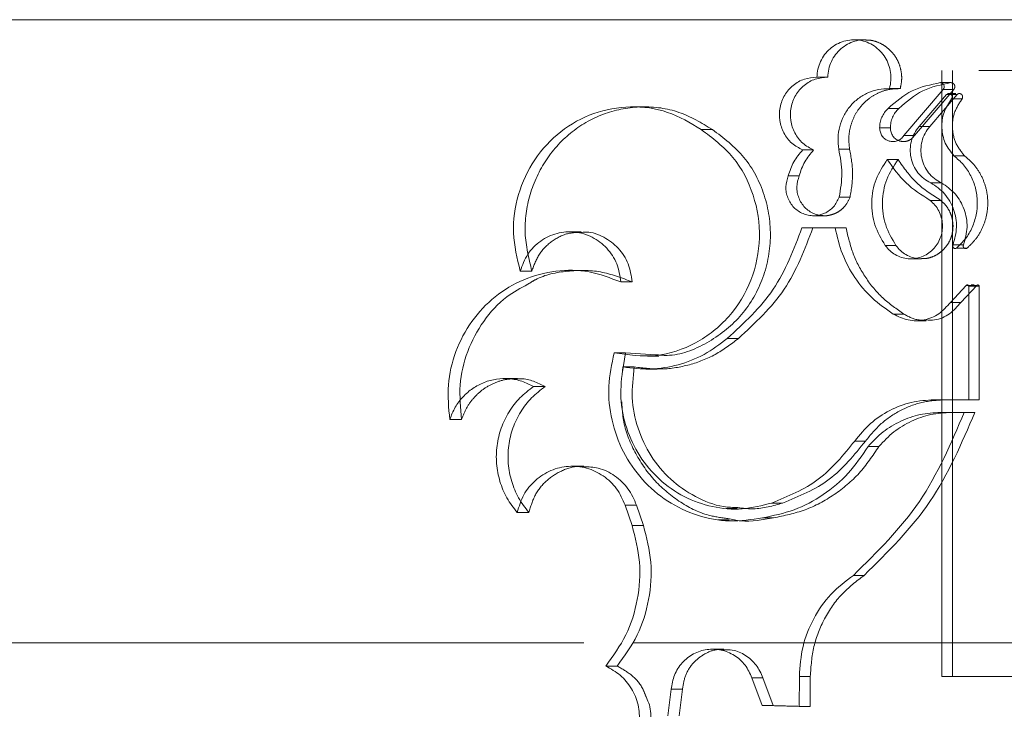
# Model space of a CAD drawing. Units: millimetres. Extents: x 0 to 59.4, y 0 to 42.1.
# Drawn here: x 16.1 to 16.1, y 7.9 to 7.9 of the extents above; entities that cross this region are included whole.
import ezdxf

# ---------------------------------------------------------------- set-up
doc = ezdxf.new("R2010")
doc.units = ezdxf.units.MM
doc.linetypes.add('HIDDEN', pattern=[0.1905, 0.127, -0.0635])

msp = doc.modelspace()

# ---------------------------------------------------------------- linework, layer by layer
at = {"color": 7, "linetype": 'HIDDEN', "lineweight": 0}
for p, q in [((16.93922585327629, 7.940625749446401), (15.60603873013659, 7.940625749446401)), ((16.10673030047818, 7.939850889064321), (16.10631471951011, 7.939850889064321)), ((16.10970431148215, 7.938665948726187), (16.10970431148215, 7.936476471441437)), ((16.11011144845887, 7.938665948726187), (16.11011144845887, 7.936476471441437)), ((16.11486306865219, 7.938665948726187), (16.1111199714661, 7.938665948726187)), ((16.10809867411061, 7.937970958568105), (16.10768648315672, 7.937970958568105)), ((16.10864624211395, 7.93616255364562), (16.11015734403534, 7.937936785238434)), ((16.11015734403534, 7.937936785238434), (16.10975031881733, 7.937936785238434)), ((16.11023430853291, 7.937780621069122), (16.10997011094494, 7.937780621069122)), ((16.11029223679705, 7.937749626653839), (16.11011144845887, 7.937749626653839)), ((16.09822792141839, 7.937267226395457), (16.09779099453691, 7.937267226395457)), ((16.11047982999885, 7.937575183726797), (16.1100736243447, 7.937575183726797)), ((16.10086610991958, 7.936397793310333), (16.10043580163721, 7.936397793310333)), ((16.10970431148215, 7.936449450669139), (16.10970431148215, 7.915332319753815)), ((16.11011144845887, 7.936449450669139), (16.11011144845887, 7.915332319753815)), ((16.10614978849097, 7.935636840678701), (16.10573272982442, 7.935636840678701)), ((16.11057085125847, 7.935381335434764), (16.11016486912175, 7.935381335434764)), ((16.10801392375632, 7.935239079015901), (16.10760153412028, 7.935239079015901)), ((16.10616800516053, 7.933789891419261), (16.10575098374688, 7.933789891419261)), ((16.10965587029063, 7.933667503215322), (16.10924759089156, 7.933667503215322)), ((16.10475828080578, 7.933075430410554), (16.10517781058156, 7.933075430410554)), ((16.10601410100066, 7.932608924724111), (16.10559669464035, 7.932608924724111)), ((16.1105371497989, 7.931954863088777), (16.1103852200429, 7.931954863088777)), ((16.10850681691571, 7.931415242371409), (16.1089169837952, 7.931415242371409)), ((16.09391636976802, 7.930944365677684), (16.09346863954468, 7.930944365677684)), ((16.09562651395007, 7.930965425985505), (16.09518293121659, 7.930965425985505)), ((16.11094628601476, 7.930408718603302), (16.11082490363919, 7.930408718603302)), ((16.11104478269025, 7.930390042481273), (16.11043571014408, 7.929737570303132)), ((16.11114221144918, 7.930357855973094), (16.1107376573404, 7.930357855973094)), ((16.11104478269025, 7.930390042481273), (16.11086486358646, 7.930390042481273)), ((16.11114221144918, 7.925988835511058), (16.11114221144918, 7.930357855973094)), ((16.10823994953636, 7.929287753917226), (16.10782811869386, 7.929287753917226)), ((16.0974105182211, 7.927062116481314), (16.09752661068443, 7.92779247206196)), ((16.09836615452373, 7.927667699672231), (16.09880159128908, 7.927667699672231)), ((16.09786019801302, 7.927250864523101), (16.09742235222661, 7.927250864523101)), ((16.11114221144918, 7.925988835511058), (16.1107376573404, 7.925988835511058)), ((16.11096980501417, 7.925501269516795), (16.11056481628819, 7.925501269516795)), ((16.09121283967499, 7.925231459158113), (16.09075834184094, 7.925231459158113)), ((16.1067626484156, 7.924397788859854), (16.10634711711808, 7.924397788859854)), ((16.10139517564777, 7.921793860611766), (16.10182321150307, 7.921793860611766)), ((16.10357228496873, 7.922008039968659), (16.1031487567147, 7.922008039968659)), ((16.09380315819585, 7.921644848999827), (16.09335515478456, 7.921644848999827)), ((16.10130840121909, 7.921361130890696), (16.1015127830625, 7.921361130890696)), ((16.10671115248605, 7.919223310964753), (16.10629548459454, 7.919223310964753)), ((16.09591755846345, 7.91662613790974), (15.62389250675046, 7.91662613790974)), ((16.14644450276299, 7.91662613790974), (16.09782503127261, 7.91662613790974)), ((16.0978669532061, 7.91662613790974), (16.14646376251384, 7.91662613790974)), ((16.10463600436055, 7.915332319753815), (16.1042151458979, 7.915332319753815)), ((16.10462891389135, 7.914167247630605), (16.10463600436055, 7.915332319753815)), ((16.11011144845887, 7.915332319753815), (16.10970431148215, 7.915332319753815)), ((16.11329634814664, 7.915332319753815), (16.11011144845887, 7.915332319753815)), ((16.09971505730553, 7.914833230194896), (16.09928185571436, 7.914833230194896)), ((16.0995835918109, 7.913817169683625), (16.09971505730553, 7.914833230194896)), ((16.10462891389135, 7.914167247630605), (16.10420803059343, 7.914167247630605))]:
    msp.add_line(p, q, dxfattribs=at)
at = {"color": 8, "linetype": 'Continuous', "lineweight": 15}
msp.add_line((15.61074809312029, 7.940625749446401), (16.27255917667732, 7.940625749446401), dxfattribs=at)
at = {"color": 7, "linetype": 'Continuous', "lineweight": 15}
for p, q in [((16.1053105426749, 7.938408456660756), (16.10489137301051, 7.938408456660756)), ((16.11005098699732, 7.93820023776834), (16.109643701009, 7.93820023776834)), ((16.10823542951746, 7.93616255364562), (16.10975031881733, 7.937936785238434)), ((16.1098855592728, 7.937749626653839), (16.10882396329645, 7.936507465856719)), ((16.11029223679705, 7.937749626653839), (16.10923329819444, 7.936507465856719)), ((16.11011144845887, 7.937749626653839), (16.1098855592728, 7.937749626653839)), ((16.10804361432, 7.937207224386383), (16.10763128677213, 7.937207224386383)), ((16.10923329819444, 7.936507465856719), (16.10882396329645, 7.936507465856719)), ((16.10771942714059, 7.936453821676421), (16.10730629244649, 7.936453821676421)), ((16.10864624211395, 7.93616255364562), (16.10823542951746, 7.93616255364562)), ((16.1047651601752, 7.935607435720611), (16.10434462457104, 7.935607435720611)), ((16.10420723586484, 7.934613627610057), (16.10378530948563, 7.934613627610057)), ((16.10968173622294, 7.934344214615672), (16.10927351891203, 7.934344214615672)), ((16.09581072955532, 7.932454350011993), (16.09536790429755, 7.932454350011993)), ((16.10431643654112, 7.932608924724111), (16.10559669464035, 7.932608924724111)), ((16.10793387968544, 7.931931418595164), (16.10752129136725, 7.931931418595164)), ((16.1103852200429, 7.931954863088777), (16.11013108073874, 7.931954863088777)), ((16.11066425670389, 7.931821746048777), (16.11025849808458, 7.931821746048777)), ((16.0977812218587, 7.93052355688557), (16.09734317739014, 7.93052355688557)), ((16.11063999264641, 7.930390042481273), (16.11002938031359, 7.929737570303132)), ((16.11086486358646, 7.930390042481273), (16.11063999264641, 7.930390042481273)), ((16.1107376573404, 7.925988835511058), (16.1107376573404, 7.930357855973094)), ((16.11043571014408, 7.929737570303132), (16.11002938031359, 7.929737570303132)), ((16.1086876797597, 7.929031851308991), (16.10909738718673, 7.929031851308991)), ((16.10186947960857, 7.92834719262267), (16.10144167968833, 7.92834719262267)), ((16.09752661068443, 7.92779247206196), (16.09708792049888, 7.92779247206196)), ((16.09752661068443, 7.92779247206196), (16.09868214606448, 7.927722535945425)), ((16.09830243964199, 7.927168610113313), (16.09873808750713, 7.927168610113313)), ((16.09336172371312, 7.926802240230092), (16.09291267722054, 7.926802240230092)), ((16.0944315774163, 7.926491898712962), (16.09398513862693, 7.926491898712962)), ((16.10940647452279, 7.925988835511058), (16.1107376573404, 7.925988835511058)), ((16.10965117642486, 7.925501269516795), (16.11056481628819, 7.925501269516795)), ((16.10727734694087, 7.924190364696035), (16.10686310707732, 7.924190364696035)), ((16.09591685065829, 7.923425835785716), (16.09547405023579, 7.923425835785716)), ((16.09751293886904, 7.921921811915883), (16.09777569601142, 7.921141785797923)), ((16.0979505487204, 7.921921811915883), (16.09751293886904, 7.921921811915883)), ((16.0979505487204, 7.921921811915883), (16.09821264772816, 7.921141785797923)), ((16.10108401456678, 7.921361130890696), (16.10130840121909, 7.921361130890696)), ((16.1032177739263, 7.921438616928904), (16.10279336402023, 7.921438616928904)), ((16.09821264772816, 7.921141785797923), (16.09777569601142, 7.921141785797923)), ((16.10131340552572, 7.916380169408967), (16.10088407823646, 7.916380169408967)), ((16.0972028829575, 7.915729286688018), (16.09676338562572, 7.915729286688018)), ((16.1023894804637, 7.915273509837636), (16.10278858323101, 7.914207778789052)), ((16.10281490861579, 7.915273509837636), (16.1023894804637, 7.915273509837636)), ((16.10281490861579, 7.915273509837636), (16.10321300555471, 7.914207778789052)), ((16.10420803059343, 7.914167247630605), (16.1042151458979, 7.915332319753815)), ((16.09915006736123, 7.913817169683625), (16.09928185571436, 7.914833230194896)), ((16.10278858323101, 7.914207778789052), (16.10420803059343, 7.914167247630605)), ((16.10321300555471, 7.914207778789052), (16.10278858323101, 7.914207778789052)), ((16.10321300555471, 7.914207778789052), (16.10462891389135, 7.914167247630605))]:
    msp.add_line(p, q, dxfattribs=at)
for points, knots in [([(16.10768648315672, 7.937970958568105), (16.10770840917982, 7.938073755530417), (16.10775192505682, 7.938277773374748), (16.10773700599581, 7.938592783366914), (16.10766340161613, 7.938897004527306), (16.10752577711817, 7.939177960403357), (16.10733575968581, 7.939424561431362), (16.10709846166017, 7.939622092465778), (16.10682686639925, 7.939765622431581), (16.10653182815908, 7.939844331585026), (16.10622719168983, 7.939859630164768), (16.10592700933378, 7.939805690339195), (16.10564355407954, 7.939689614356488), (16.10539161315485, 7.939512892699108), (16.10517977595433, 7.939286163979778), (16.10502185665118, 7.939018331262565), (16.10491618892366, 7.938721710905111), (16.10489968199199, 7.938513341929281), (16.10489137301051, 7.938408456660756)], [0, 0, 0, 0, 0.06293779525785718, 0.1249106299117003, 0.1872506083316556, 0.2499504785850707, 0.3123494826945469, 0.3749771474726112, 0.437380668869695, 0.4999779038096724, 0.5623852814091796, 0.6249926001040125, 0.6874013867324081, 0.7499960546193271, 0.8123964402532916, 0.8750145064218601, 0.9370869055569145, 1, 1, 1, 1]), ([(16.10673593808416, 7.939843736506948), (16.10670521134803, 7.939845906743933), (16.10657385795742, 7.939855184266459), (16.10634335795837, 7.939802544423992), (16.10606066110129, 7.939690539210509), (16.10580946536584, 7.939512455779002), (16.10559791235482, 7.939286315207812), (16.10544064907597, 7.939017902510599), (16.10533491517544, 7.93872147262191), (16.10531868899007, 7.938513079765346), (16.1053105426749, 7.938408456660756)], [0, 0, 0, 0, 0.04177876359071544, 0.1785995827287091, 0.3152219429780186, 0.4521427291913107, 0.5888539542269352, 0.726000217633537, 0.8624391048696803, 1, 1, 1, 1]), ([(16.10489137301051, 7.938408456660756), (16.10472691215156, 7.938395780889971), (16.10439873100995, 7.938370486428094), (16.10395936550188, 7.938115797275053), (16.10363002475476, 7.93773198272542), (16.10344704828584, 7.937252238483172), (16.10343566892951, 7.936736525652222), (16.10359529925315, 7.936250713063757), (16.10390484162709, 7.935839818349313), (16.10419779045957, 7.935685023306209), (16.10434462457104, 7.935607435720611)], [0, 0, 0, 0, 0.1252775064262031, 0.2499908813492933, 0.3750565768783951, 0.4999834519916431, 0.6248291860121014, 0.7500137102290182, 0.8746999111401661, 1, 1, 1, 1]), ([(16.1053105426749, 7.938408456660756), (16.10514676082547, 7.938396079791998), (16.10481913123062, 7.938371321074773), (16.10438120753935, 7.938115703661815), (16.10405172748495, 7.937732256738546), (16.10387003066372, 7.937251935787554), (16.10385790094909, 7.936736217249352), (16.10401821045491, 7.936250470672588), (16.10432605902966, 7.935839036698463), (16.10461882804161, 7.935684617630918), (16.1047651601752, 7.935607435720611)], [0, 0, 0, 0, 0.12483538745675, 0.2497210011899106, 0.3747292245845688, 0.4998107329103288, 0.6249750043355519, 0.7500787310642383, 0.875084073039322, 1, 1, 1, 1]), ([(16.109643701009, 7.93820023776834), (16.10926697320274, 7.938123302276183), (16.10851380347397, 7.937969489675149), (16.10792538455655, 7.937461248510909), (16.10763128677213, 7.937207224386383)], [0, 0, 0, 0, 0.5001897870576084, 1, 1, 1, 1]), ([(16.11005098699732, 7.93820023776834), (16.10967516774438, 7.938123598942696), (16.10892328104459, 7.937970270678546), (16.10833690108186, 7.937461629117085), (16.10804361432, 7.937207224386383)], [0, 0, 0, 0, 0.4998349525930098, 1, 1, 1, 1]), ([(16.10975031881733, 7.937936785238434), (16.10975992571404, 7.93794983949143), (16.10977813061268, 7.937974577069022), (16.10979304720723, 7.938017832088401), (16.10979460589608, 7.938062298742976), (16.10978326569496, 7.938105438522534), (16.10976235141037, 7.938144603414814), (16.10973080137366, 7.938175086908131), (16.10968996102643, 7.938194367158637), (16.10965971664307, 7.938198205310465), (16.109643701009, 7.93820023776834)], [0, 0, 0, 0, 0.1353299811825663, 0.2564479109462403, 0.3741018498434996, 0.4989410066588067, 0.6228438593069637, 0.7404273692045775, 0.8625457090322737, 0.9999999999999999, 0.9999999999999999, 0.9999999999999999, 0.9999999999999999]), ([(16.10573272982442, 7.935636840678701), (16.10571631043456, 7.935784383865287), (16.10568365282336, 7.936077842274123), (16.10575543496656, 7.936517858578767), (16.10591148095341, 7.936930903583255), (16.10615654514896, 7.937296668450977), (16.106471768952, 7.937600592952789), (16.10684559190985, 7.937819753861413), (16.10725706997198, 7.937958220268275), (16.10754317452126, 7.937966707398296), (16.10768648315672, 7.937970958568105)], [0, 0, 0, 0, 0.1257106009277875, 0.2500341342497316, 0.3747321297792107, 0.5000190655419273, 0.6248516886770561, 0.7499947781918312, 0.8747733746792322, 1, 1, 1, 1]), ([(16.1100736243447, 7.937575183726797), (16.11008094374064, 7.937589792804629), (16.11009500961656, 7.937617867454202), (16.1100973602352, 7.937665594399683), (16.11008515480616, 7.937711368629234), (16.11005583818704, 7.937748421191554), (16.11001696132669, 7.93777511634808), (16.1099714608876, 7.937783139819017), (16.10992478565231, 7.937776016078031), (16.10989881809531, 7.937758546485229), (16.1098855592728, 7.937749626653839)], [0, 0, 0, 0, 0.1297654786824248, 0.2493737374979065, 0.3714172679986679, 0.5002768048565949, 0.621997704301897, 0.7477405461516695, 0.871198383350655, 1, 1, 1, 1]), ([(16.10043580163721, 7.936397793310333), (16.10001621874946, 7.936648361697316), (16.09917707152421, 7.937149487393355), (16.09771257502555, 7.937341563885679), (16.09627523945084, 7.937085227332559), (16.09498370439896, 7.936371140131353), (16.09396858444972, 7.935278099026554), (16.09333819054183, 7.933915242013883), (16.09311609300137, 7.932403458181914), (16.0933511248315, 7.931430726529595), (16.09346863954468, 7.930944365677684)], [0, 0, 0, 0, 0.1250036013653501, 0.2500016761706076, 0.3749992272833126, 0.4999988289400145, 0.6250016060982291, 0.7500007893084571, 0.8750016730722767, 1, 1, 1, 1]), ([(16.11016486912175, 7.935381335434763), (16.11004101443104, 7.935538574459081), (16.10979324263148, 7.935853131750335), (16.10966900685119, 7.936458320191386), (16.10974256348544, 7.937072263376123), (16.10996328447787, 7.937407564502208), (16.1100736243447, 7.937575183726795)], [0, 0, 0, 0, 0.2499325973501128, 0.4999911514316766, 0.7500423083478319, 1, 1, 1, 1]), ([(16.10763128677213, 7.937207224386383), (16.10758235134493, 7.937156227367146), (16.10748556712441, 7.937055365741168), (16.10738364600032, 7.936869832960245), (16.10731732331666, 7.93666755023264), (16.10730999900881, 7.936525638151502), (16.10730629244649, 7.936453821676421)], [0, 0, 0, 0, 0.2526954038197055, 0.4997795888635735, 0.7468568820790292, 1, 1, 1, 1]), ([(16.10804361432, 7.937207224386383), (16.10799475390304, 7.93715636894711), (16.10789794155452, 7.937055603648395), (16.10779627924154, 7.936869808200673), (16.10773010948336, 7.936667396278288), (16.10772301234765, 7.936525501567866), (16.10771942714059, 7.936453821676421)], [0, 0, 0, 0, 0.2522209119668394, 0.4997521582600961, 0.7472935327564757, 1, 1, 1, 1]), ([(16.10882396329645, 7.936507465856719), (16.10876025056328, 7.936422719060124), (16.10863240727704, 7.936252669708339), (16.10851856685241, 7.935951456927424), (16.10847134965292, 7.935630679895987), (16.10850153390219, 7.935308739510255), (16.10860058201554, 7.934997714381657), (16.10877157565283, 7.934726199306326), (16.10899544991442, 7.934494286048191), (16.10918057337825, 7.934394376516209), (16.10927351891203, 7.934344214615672)], [0, 0, 0, 0, 0.1245277424723084, 0.2498721218658662, 0.3719708349428803, 0.4999333863515339, 0.6234186003355578, 0.7499938715196552, 0.8744786177917562, 1, 1, 1, 1]), ([(16.10923329819444, 7.936507465856719), (16.10916920394936, 7.936422384858004), (16.10904121550378, 7.936252488406915), (16.10892836351885, 7.935949685174496), (16.10888147564178, 7.935629466252547), (16.10891195359058, 7.935306953058556), (16.10901127359163, 7.934997454679574), (16.10918130295632, 7.934725631119914), (16.10940450087576, 7.934494508797838), (16.10958912404729, 7.93439442131312), (16.10968173622294, 7.934344214615672)], [0, 0, 0, 0, 0.1251649635430566, 0.2499392746606611, 0.3734965598862539, 0.5001607815586006, 0.6244274566682829, 0.7502331255703417, 0.8747099107182679, 1, 1, 1, 1]), ([(16.09708792049888, 7.92779247206196), (16.09762294058164, 7.927718480298116), (16.09869297300811, 7.927570497840711), (16.10026658443422, 7.928101022306215), (16.10156537132356, 7.929124017560921), (16.10243816094811, 7.930561667058883), (16.10277317015437, 7.93222360716044), (16.10252232009996, 7.933892631453658), (16.10174276157747, 7.935404621938698), (16.100871460159, 7.936066732228563), (16.10043580163721, 7.936397793310333)], [0, 0, 0, 0, 0.1250012090135001, 0.2500006098922626, 0.3750111180304855, 0.5000066458021324, 0.6249985383750627, 0.7500172685674895, 0.8750063928025786, 1, 1, 1, 1]), ([(16.10730629244649, 7.936453821676421), (16.10731150530451, 7.936397603494257), (16.10732183124412, 7.936286243170951), (16.10740007913333, 7.936137133112648), (16.10751439523307, 7.936016960446763), (16.10766312530483, 7.935945133628487), (16.10782601046867, 7.935920063174624), (16.10798545692471, 7.935952724968696), (16.10813212434501, 7.93603131818303), (16.1082005399714, 7.936118231124217), (16.10823542951746, 7.93616255364562)], [0, 0, 0, 0, 0.1261347103609871, 0.2498551462367543, 0.3734148694104903, 0.5000160916855791, 0.6247207201771863, 0.7500553947317365, 0.8725371047768183, 1, 1, 1, 1]), ([(16.10771942714059, 7.936453821676421), (16.10772478792125, 7.936397586735648), (16.10773539764038, 7.93628629008616), (16.10781309139442, 7.936137290977967), (16.10792689266232, 7.93601500182086), (16.10802769673236, 7.93597357892896), (16.10807839611375, 7.93595274529601)], [0, 0, 0, 0, 0.2526427268706639, 0.5000145573557944, 0.7485324487621761, 1, 1, 1, 1]), ([(16.10434462457104, 7.935607435720611), (16.1042199137994, 7.935460620958986), (16.10397060842163, 7.935167128190662), (16.1038470566077, 7.934798070481952), (16.10378530948563, 7.934613627610057)], [0, 0, 0, 0, 0.5002329783569174, 1, 1, 1, 1]), ([(16.1047651601752, 7.935607435720611), (16.1046407550474, 7.93546059545704), (16.10439199424262, 7.935166973298631), (16.10426881382848, 7.934798051727114), (16.10420723586484, 7.934613627610057)], [0, 0, 0, 0, 0.5000993942958601, 1, 1, 1, 1]), ([(16.10575098374688, 7.933789891419261), (16.10580131506341, 7.934098301399055), (16.10590197052234, 7.934715077398423), (16.10578914070977, 7.935329600851832), (16.10573272982442, 7.935636840678701)], [0, 0, 0, 0, 0.5000356371041136, 1, 1, 1, 1]), ([(16.11025849808458, 7.931821746048777), (16.11038141526709, 7.931938917624231), (16.11062618366493, 7.932172244635244), (16.11088216464093, 7.932619745845619), (16.11104130168983, 7.933109225319758), (16.11108306967661, 7.933625039927726), (16.11101480063548, 7.934138715577327), (16.11082965814307, 7.934618538314623), (16.11055090374992, 7.93505242950574), (16.11029384688533, 7.935271444901486), (16.11016486912175, 7.935381335434764)], [0, 0, 0, 0, 0.1255217826313783, 0.2499550103750874, 0.374678675958012, 0.4999823218317994, 0.6246785900656644, 0.7499903567420796, 0.8745581655177386, 0.9999999999999999, 0.9999999999999999, 0.9999999999999999, 0.9999999999999999]), ([(16.10760153412028, 7.935239079015901), (16.10743827458873, 7.934991503485361), (16.10711207494751, 7.934496836812816), (16.10695838185891, 7.933600516593364), (16.10706719701414, 7.93269710226649), (16.10736991325399, 7.932186668960477), (16.10752129136725, 7.931931418595164)], [0, 0, 0, 0, 0.2502421467532674, 0.4999946876637281, 0.7499643202570021, 1, 1, 1, 1]), ([(16.10801392375632, 7.935239079015901), (16.10785072385779, 7.934991914727191), (16.10752423129371, 7.934497445655247), (16.1073727746131, 7.933600744601085), (16.10748073560834, 7.932697363953904), (16.10778284243956, 7.932186715493715), (16.10793387968544, 7.931931418595164)], [0, 0, 0, 0, 0.2499407479815909, 0.5000235686995451, 0.7500385446947002, 1, 1, 1, 1]), ([(16.10924759089156, 7.933667503215322), (16.10892298622376, 7.933873802661186), (16.10827415575821, 7.934286160765626), (16.10782565403541, 7.9349215632755), (16.10760153412028, 7.935239079015901)], [0, 0, 0, 0, 0.5002919638113436, 1, 1, 1, 1]), ([(16.10378530948563, 7.934613627610057), (16.10374332398618, 7.934472653422089), (16.10368036509664, 7.934261257143815), (16.10370701822075, 7.9339677313089), (16.10376628937467, 7.933757190621423), (16.10386555021789, 7.933561942874215), (16.10404499141781, 7.933335393800537), (16.10428732973984, 7.933169494338818), (16.10455911660969, 7.933086249381301), (16.10484160327311, 7.933062046171514), (16.10512594072094, 7.933125685154523), (16.10537162036256, 7.933270100433217), (16.10558955045194, 7.933460822604083), (16.10568647609265, 7.933658397743454), (16.10575098374688, 7.933789891419261)], [0, 0, 0, 0, 0.1249372168283495, 0.187348216268109, 0.2499092802518058, 0.3123452084225671, 0.3752548746159066, 0.4999559879300414, 0.5624922589840968, 0.6253082436208424, 0.7500273180001824, 0.8124684531372721, 0.8751907122266078, 1, 1, 1, 1]), ([(16.10420723586484, 7.934613627610057), (16.10416491670006, 7.934473065646534), (16.10410136687249, 7.934261986609557), (16.10412865021662, 7.933968354455325), (16.10418826888108, 7.933757378381438), (16.10428732992886, 7.933561809359656), (16.1044219843539, 7.933391282516358), (16.10458678058851, 7.933251337285091), (16.10477511740921, 7.933149815567374), (16.10497482369758, 7.933085309469007), (16.10511166826224, 7.933079455616977), (16.105177897505, 7.933076622503449)], [0, 0, 0, 0, 0.200570371581406, 0.301192440818257, 0.4022659452484676, 0.5028907074414208, 0.6039312540117394, 0.7044082640605115, 0.8051770946673376, 0.905710734464946, 1, 1, 1, 1]), ([(16.10927351891203, 7.934344214615672), (16.10946260303241, 7.93421429017322), (16.10984074414054, 7.933954459931805), (16.1101838651232, 7.933333226293263), (16.11031574058576, 7.932631410498978), (16.11019262802742, 7.932180356932913), (16.11013108073874, 7.931954863088777)], [0, 0, 0, 0, 0.2500306545247367, 0.5000254309302536, 0.7500492268907987, 0.9999999999999999, 0.9999999999999999, 0.9999999999999999, 0.9999999999999999]), ([(16.10968173622294, 7.934344214615671), (16.10987037009072, 7.934214248161905), (16.1102477820953, 7.933954215854763), (16.11058985573555, 7.933333012368501), (16.11072135159589, 7.932631438989512), (16.11059854397805, 7.932180364808815), (16.1105371497989, 7.931954863088777)], [0, 0, 0, 0, 0.2497898541065685, 0.4997707499312743, 0.7499245996961391, 1, 1, 1, 1]), ([(16.10752129136725, 7.931931418595164), (16.10757742800486, 7.931862151094761), (16.10768929873527, 7.931724112797603), (16.10790539814081, 7.931569230055342), (16.10814477550626, 7.931461298608284), (16.10840193143041, 7.931410775506263), (16.10866396061556, 7.931415631370498), (16.10891852095232, 7.931480362727254), (16.10915532802891, 7.931597243419191), (16.10936091813768, 7.93176514322113), (16.10952897427806, 7.931973183950618), (16.10964865727137, 7.932213508170767), (16.10971776134872, 7.932474721401355), (16.10972980925241, 7.932744538931891), (16.10968796185346, 7.933012241555103), (16.10958926783196, 7.933262230970254), (16.10944506938724, 7.933490037012287), (16.1093135846184, 7.933608197233238), (16.10924759089156, 7.933667503215322)], [0, 0, 0, 0, 0.062819156269356, 0.1251878487012144, 0.1875258066718719, 0.2498796717674043, 0.3122735956408733, 0.3749020137295837, 0.4372845562512075, 0.4999325860298204, 0.5622931971244117, 0.6249479236301638, 0.687133568351045, 0.7499145457027425, 0.8121543155492997, 0.8749210037578883, 0.9372214045450902, 1, 1, 1, 1]), ([(16.09346863954468, 7.930944365677684), (16.09355286479692, 7.931170006746692), (16.09372107013446, 7.931620632077776), (16.09423694695435, 7.932131274104928), (16.09487693523852, 7.932433123509059), (16.09558197371582, 7.932485815823696), (16.09626153612776, 7.932282970956097), (16.09682778452069, 7.931849686259596), (16.09723173816096, 7.931239493219465), (16.09730601816362, 7.930762284671087), (16.09734317739014, 7.93052355688557)], [0, 0, 0, 0, 0.1251770391277586, 0.2499897068797635, 0.374985648509833, 0.4999931493665382, 0.624996280353331, 0.7499862082695289, 0.8749283954534653, 1, 1, 1, 1]), ([(16.09585484941009, 7.932430905518381), (16.09591000743557, 7.93243675104626), (16.09619484068061, 7.932466937055646), (16.09670305383085, 7.932270056596824), (16.09726726647198, 7.931852707149259), (16.09767058173735, 7.931238383119293), (16.09774433948363, 7.930761847380364), (16.0977812218587, 7.93052355688557)], [0, 0, 0, 0, 0.05657958020915536, 0.2921740815853068, 0.5278977991250609, 0.7639264847342471, 1, 1, 1, 1]), ([(16.10431643654112, 7.932608924724111), (16.1040003018167, 7.931780919853161), (16.10336803919174, 7.930124927983993), (16.10208379490262, 7.928939766812721), (16.10144167968833, 7.92834719262267)], [0, 0, 0, 0, 0.5000053963836677, 1, 1, 1, 1]), ([(16.10782811869386, 7.929287753917226), (16.10754660028593, 7.929482023598812), (16.1069848264353, 7.929869691417347), (16.10632954368269, 7.930674617390372), (16.10582859423143, 7.931589918063929), (16.10567407610879, 7.93226889725211), (16.10559669464035, 7.932608924724111)], [0, 0, 0, 0, 0.2505632264730742, 0.50000236073009, 0.7496050891593475, 1, 1, 1, 1]), ([(16.10793387968544, 7.931931418595163), (16.10798985874951, 7.931861729625288), (16.10810075707003, 7.931723671052042), (16.10831639646756, 7.931568393324417), (16.10855481778783, 7.931462809761837), (16.10876162136967, 7.931414588808076), (16.10888367832003, 7.931420640729213), (16.10891905754013, 7.931422394928782)], [0, 0, 0, 0, 0.2290323415123881, 0.4537285936757638, 0.680449717902779, 0.9073756985469906, 1, 1, 1, 1]), ([(16.11013108073874, 7.931954863088777), (16.11012681571233, 7.93194392080084), (16.11011879255344, 7.931923336704452), (16.1101170108613, 7.931890918383663), (16.11012577788199, 7.931861254979592), (16.11014331389332, 7.931836293521001), (16.11016781146069, 7.931817192095152), (16.11019720043575, 7.931808120448751), (16.11022888884681, 7.931809383656501), (16.11024835501276, 7.931817511132847), (16.11025849808458, 7.931821746048777)], [0, 0, 0, 0, 0.1390550546866319, 0.2615835614576352, 0.376282155737151, 0.4996476265115948, 0.6208657206153457, 0.7449274413266082, 0.8670914812920406, 1, 1, 1, 1]), ([(16.09734317739014, 7.93052355688557), (16.09694066701036, 7.930676661692662), (16.09613622180913, 7.930982652378966), (16.09483590734289, 7.930994284064835), (16.09358650392087, 7.930667977472268), (16.09246769304589, 7.929997073765504), (16.09156264874041, 7.929040112806051), (16.09094587557441, 7.927866741291852), (16.09063225122375, 7.926557802377474), (16.09071628266702, 7.925673878279994), (16.09075834184094, 7.925231459158113)], [0, 0, 0, 0, 0.1250846048941712, 0.2499903485981062, 0.374984558768535, 0.4999966826946028, 0.6249901071966061, 0.7500068708726114, 0.874874165122599, 0.9999999999999999, 0.9999999999999999, 0.9999999999999999, 0.9999999999999999]), ([(16.09376451451782, 7.930435739375601), (16.09348542219028, 7.930286851799043), (16.09282681061945, 7.929935501829881), (16.09201825173421, 7.929032836005989), (16.09139891619935, 7.927867873680984), (16.09108646347563, 7.926556910116765), (16.09117070963157, 7.925673324847396), (16.09121283967499, 7.925231459158113)], [0, 0, 0, 0, 0.1551867034649555, 0.3662148631701137, 0.5774200677922117, 0.7886750950984078, 1, 1, 1, 1]), ([(16.1107376573404, 7.930357855973094), (16.11073341658152, 7.9303690144114), (16.11072736110104, 7.930384947810875), (16.11071178895894, 7.930400026000473), (16.1106990232155, 7.930407062629392), (16.11068472874663, 7.930409508096203), (16.11066989451603, 7.930407129225117), (16.11065438730032, 7.930401054809725), (16.11064502993703, 7.930393896154941), (16.11063999264641, 7.930390042481273)], [0, 0, 0, 0, 0.27103206699846, 0.3870131353786034, 0.4993912698019986, 0.6099546503841101, 0.724726945582905, 0.8518139854588989, 1, 1, 1, 1]), ([(16.11002938031359, 7.929737570303132), (16.10989025684343, 7.929578588940112), (16.10961248437918, 7.929261168414834), (16.1090213428805, 7.929028094416054), (16.10838886323393, 7.929010659822133), (16.10801513483208, 7.929195339165263), (16.10782811869386, 7.929287753917226)], [0, 0, 0, 0, 0.250420469677939, 0.4999868884943721, 0.7497901665871721, 1, 1, 1, 1]), ([(16.11043571014408, 7.929737570303132), (16.11029760434436, 7.92958098868605), (16.11002150341186, 7.929267950923875), (16.10952119038659, 7.929041020904994), (16.10920736068125, 7.929056344054733), (16.10909861653252, 7.929061653631378)], [0, 0, 0, 0, 0.3954113685454331, 0.7905058860369495, 1, 1, 1, 1]), ([(16.10144167968833, 7.92834719262267), (16.10115155443032, 7.928127269881998), (16.10057257309861, 7.927688386476476), (16.09955659690634, 7.927304059685525), (16.09849033644847, 7.927120092430229), (16.09777863123804, 7.927207239017202), (16.09742235222661, 7.927250864523101)], [0, 0, 0, 0, 0.2505522789555755, 0.5000084898630656, 0.7497046834234156, 0.9999999999999999, 0.9999999999999999, 0.9999999999999999, 0.9999999999999999]), ([(16.10279336402023, 7.921438616928904), (16.10237439712739, 7.921375467457819), (16.10153706798621, 7.921249259651687), (16.10027547000524, 7.921490302515038), (16.09911817357404, 7.922036962294864), (16.09813624197263, 7.922880000260826), (16.09739636122548, 7.923955916050571), (16.09695476936004, 7.925191050469254), (16.09681394614833, 7.926510730337062), (16.09699658328969, 7.927365166688954), (16.09708792049888, 7.92779247206196)], [0, 0, 0, 0, 0.1250863042256398, 0.2499920864391162, 0.3749956470275963, 0.5000044308984202, 0.6250208764347958, 0.7500152891867544, 0.874982133118246, 0.9999999999999999, 0.9999999999999999, 0.9999999999999999, 0.9999999999999999]), ([(16.09742235222661, 7.927250864523101), (16.09737652362939, 7.926854481088396), (16.09728490889345, 7.926062081453655), (16.09752553674744, 7.924877285542897), (16.0980329076846, 7.923797237595813), (16.09879704844897, 7.922889066538898), (16.09976075480042, 7.922213987442905), (16.10085853598446, 7.921824587531335), (16.10202452758323, 7.921720772564445), (16.1027738844963, 7.921912251160061), (16.1031487567147, 7.922008039968659)], [0, 0, 0, 0, 0.125047912248372, 0.2499799722062294, 0.3749683951065371, 0.4999786291004886, 0.6249972055397572, 0.7499950244855659, 0.8749328682378886, 1, 1, 1, 1]), ([(16.09786019801302, 7.927250864523101), (16.09781412999362, 7.926854758027829), (16.09772197580198, 7.926062388953764), (16.09796320984564, 7.924877630874315), (16.09846896937814, 7.923798345216047), (16.09923105676805, 7.922886279952618), (16.10019294110142, 7.92222552697412), (16.10109503240229, 7.921859410599688), (16.10166134158909, 7.921837785290174), (16.10184386202895, 7.921830815491527)], [0, 0, 0, 0, 0.1545432784618662, 0.3091474538277753, 0.4636395740462533, 0.6180679915636845, 0.772403526827195, 0.9266460630299769, 1, 1, 1, 1]), ([(16.09075834184094, 7.925231459158113), (16.09082142022549, 7.925390346802236), (16.09094688284943, 7.925706373613722), (16.09125641538807, 7.926110599035374), (16.09163489119515, 7.926440257375207), (16.09207781821502, 7.926671165603709), (16.09255780860991, 7.92680109867131), (16.09305192346371, 7.926811721419648), (16.09354193720544, 7.926720428260342), (16.09383692512251, 7.926568322576785), (16.09398513862693, 7.926491898712962)], [0, 0, 0, 0, 0.1256912239926632, 0.2499992807471884, 0.3748987179593864, 0.5000064762839751, 0.6249026910933116, 0.7500249441315272, 0.8744027232777746, 1, 1, 1, 1]), ([(16.09336009700302, 7.926790716665436), (16.09340701311581, 7.926793034763549), (16.09361669037662, 7.926803394796246), (16.0939898836245, 7.926715710434768), (16.09428391395801, 7.926566721618469), (16.0944315774163, 7.926491898712962)], [0, 0, 0, 0, 0.1254843404937539, 0.5608139981087288, 1, 1, 1, 1]), ([(16.09398513862693, 7.926491898712962), (16.09380256434908, 7.926355330822648), (16.09343865743162, 7.926083123803281), (16.09301915153155, 7.925530688270721), (16.09271535813996, 7.92490649297047), (16.09255522765342, 7.924225402820451), (16.09253520542089, 7.923523884472983), (16.09266950121609, 7.922838258454689), (16.09293197310705, 7.922188757145154), (16.09321391581312, 7.921826381025164), (16.09335515478456, 7.921644848999827)], [0, 0, 0, 0, 0.1254019582733806, 0.2499510917668273, 0.3747927626501192, 0.499980921424874, 0.6247640629326007, 0.7499552434918891, 0.8747402806935601, 1, 1, 1, 1]), ([(16.0944315774163, 7.926491898712962), (16.09424943542776, 7.926355311619577), (16.09388629611974, 7.926082995812698), (16.09346785147445, 7.925530405978146), (16.09316476479106, 7.924906269497679), (16.0930052123576, 7.924225067235279), (16.09298535303509, 7.923523790905652), (16.09311925636589, 7.922838070969323), (16.09338103906098, 7.922188789424328), (16.09366235912726, 7.921826281914878), (16.09380315819585, 7.921644848999827)], [0, 0, 0, 0, 0.1252828450858531, 0.2497783516905426, 0.3747099150764464, 0.4998718922680706, 0.6247962731572644, 0.74997289634192, 0.874862878490809, 1, 1, 1, 1]), ([(16.10634711711808, 7.924397788859854), (16.10653962938265, 7.92463229998989), (16.10692353684283, 7.925099961478976), (16.10768041969669, 7.92559637817917), (16.1085171860627, 7.925926712256729), (16.1091100232849, 7.925968126240137), (16.10940647452279, 7.925988835511058)], [0, 0, 0, 0, 0.2507431858052886, 0.5000314127290176, 0.7499881905953346, 1, 1, 1, 1]), ([(16.10629548459454, 7.919223310964753), (16.10720905360438, 7.920123102126427), (16.10903617049838, 7.921922663642703), (16.11005527161931, 7.924308410087005), (16.11056481628819, 7.925501269516795)], [0, 0, 0, 0, 0.5000057811514301, 1, 1, 1, 1]), ([(16.10965117642486, 7.925501269516795), (16.10938681975473, 7.925484601783585), (16.10885972772506, 7.925451368541073), (16.10810879841561, 7.925181022942998), (16.1074180891321, 7.924774180429896), (16.1070484821557, 7.924385370798466), (16.10686310707732, 7.924190364696035)], [0, 0, 0, 0, 0.2507447239540502, 0.4999516199712465, 0.7492024946525344, 1, 1, 1, 1]), ([(16.11005844999555, 7.925501269516795), (16.10979476545434, 7.925484793730055), (16.10926884327227, 7.925451932563171), (16.10851970026419, 7.925180843643583), (16.10783074917017, 7.924773802004925), (16.10746215246495, 7.924385200263965), (16.10727734694087, 7.924190364696035)], [0, 0, 0, 0, 0.2505757173389841, 0.499776465568766, 0.7491999490769513, 0.9999999999999999, 0.9999999999999999, 0.9999999999999999, 0.9999999999999999]), ([(16.1031487567147, 7.922008039968659), (16.1037794399148, 7.922266461976093), (16.10504081821588, 7.922783310867344), (16.10591168141186, 7.923859626144068), (16.10634711711808, 7.924397788859854)], [0, 0, 0, 0, 0.499995282586155, 1, 1, 1, 1]), ([(16.10686310707732, 7.924190364696035), (16.1066233400597, 7.923832323190101), (16.1061447116335, 7.92311759251446), (16.10515411315249, 7.922297855762861), (16.10403019611477, 7.921691170627393), (16.10320591116197, 7.921522856581893), (16.10279336402023, 7.921438616928904)], [0, 0, 0, 0, 0.2504863324585119, 0.5000265686245511, 0.7497678328797998, 1, 1, 1, 1]), ([(16.09335515478456, 7.921644848999827), (16.09342540438929, 7.921877996023976), (16.09356564991279, 7.92234344812979), (16.09403291966055, 7.92290814233167), (16.09463534738819, 7.923295063525343), (16.09532927181464, 7.923460695966293), (16.09603809935797, 7.9233885540276), (16.09668398742382, 7.923084880445912), (16.09721767161369, 7.922586727990298), (16.09741441638779, 7.922143675940053), (16.09751293886904, 7.921921811915883)], [0, 0, 0, 0, 0.1252185834094774, 0.2499849764210679, 0.374995027302191, 0.499995791468386, 0.6249975698948608, 0.749998568517871, 0.8748085611918941, 0.9999999999999999, 0.9999999999999999, 0.9999999999999999, 0.9999999999999999]), ([(16.09591123788758, 7.923407159663687), (16.0960995340875, 7.923399928808269), (16.096522252538, 7.923383695788172), (16.09712390838401, 7.923080032419985), (16.09765717784194, 7.922587891892781), (16.09785272032595, 7.922143925082192), (16.0979505487204, 7.921921811915883)], [0, 0, 0, 0, 0.2110558648283135, 0.4738131103348935, 0.7367527631675048, 1, 1, 1, 1]), ([(16.1032177739263, 7.921438616928904), (16.10279821964369, 7.921359054304454), (16.10220943459968, 7.921247399423831), (16.10163023416106, 7.921373395173617), (16.10146375824217, 7.921409609335113)], [0, 0, 0, 0, 0.7125763245415474, 1, 1, 1, 1]), ([(16.09777569601142, 7.921141785797923), (16.09789511250511, 7.920674596833576), (16.09813383396813, 7.919740655217665), (16.09802781251066, 7.918283100405874), (16.09760110169114, 7.916889815707378), (16.09704268211768, 7.916116209772466), (16.09676338562572, 7.915729286688018)], [0, 0, 0, 0, 0.2501157722856938, 0.4999979587725823, 0.7499213445888575, 1, 1, 1, 1]), ([(16.09821264772816, 7.921141785797923), (16.09833215036241, 7.920674850526247), (16.09857117646054, 7.919740898594813), (16.09846377132348, 7.918283483440983), (16.09803911355717, 7.916889894077086), (16.09748159664327, 7.916116114392318), (16.0972028829575, 7.915729286688018)], [0, 0, 0, 0, 0.2500402515766467, 0.5001240858456125, 0.7501021852694568, 1, 1, 1, 1]), ([(16.1042151458979, 7.915332319753815), (16.10424272467571, 7.915719417112597), (16.10429783553378, 7.916492956380433), (16.10473312732547, 7.917575884064303), (16.10538817204252, 7.918533356827583), (16.10599300010193, 7.91899329053062), (16.10629548459454, 7.919223310964753)], [0, 0, 0, 0, 0.2502023644853352, 0.4999810756758594, 0.7499322852674575, 1, 1, 1, 1]), ([(16.09928185571436, 7.914833230194896), (16.09931255571263, 7.915020620206073), (16.09937384965815, 7.915394752902512), (16.0996874696233, 7.91587582717514), (16.10012734938751, 7.916222998569), (16.10065732855935, 7.916397695468007), (16.10121325001064, 7.916376621816841), (16.10172757151192, 7.916164697145687), (16.10215557768888, 7.915789046576766), (16.10231149490235, 7.915445395023816), (16.1023894804637, 7.915273509837636)], [0, 0, 0, 0, 0.1251880302389635, 0.2499436070294685, 0.374959954190848, 0.4999896519416522, 0.6250039380436783, 0.7500050775185948, 0.874959320201442, 1, 1, 1, 1]), ([(16.1013156406999, 7.916356724915355), (16.10142287618955, 7.916358914406099), (16.10171277250299, 7.916364833391475), (16.10215463010443, 7.916158903731596), (16.10258213833778, 7.915790445194161), (16.10273729858649, 7.915445865898323), (16.10281490861579, 7.915273509837636)], [0, 0, 0, 0, 0.1635732994132054, 0.4421977895003922, 0.720991386296211, 1, 1, 1, 1]), ([(16.09676338562572, 7.915729286688018), (16.09695781897342, 7.915622280423447), (16.0973467147548, 7.915408251886855), (16.09777300687195, 7.914874682028908), (16.09804675197342, 7.914242742064366), (16.09806038409911, 7.913786566918393), (16.09806719997728, 7.913558485525299)], [0, 0, 0, 0, 0.2499893475449154, 0.5000160918918501, 0.7500148193233445, 1, 1, 1, 1]), ([(16.09832506457174, 7.914516133484691), (16.09836822772006, 7.914423287647425), (16.09850692434945, 7.914124945075547), (16.09850485608233, 7.913789522656316), (16.09850343147123, 7.913558485525299)], [0, 0, 0, 0, 0.3112054598239656, 1, 1, 1, 1])]:
    msp.add_open_spline(points, degree=3, knots=knots, dxfattribs=at)
at = {"color": 7, "linetype": 'HIDDEN', "lineweight": 0}
for points, knots in [([(16.10809867411061, 7.937970958568105), (16.10812062659953, 7.938073622864794), (16.10816424966749, 7.938277633061956), (16.10814903439519, 7.938592785982594), (16.10807550945902, 7.93889704033431), (16.10793836867929, 7.939178143144192), (16.10774867018066, 7.939424231869465), (16.1075121398457, 7.939622624075934), (16.10724109253328, 7.939763939222944), (16.1069768569912, 7.939841378372975), (16.1068059077086, 7.93984305163854), (16.10673593808416, 7.939843736506948)], [0, 0, 0, 0, 0.1158192687781636, 0.2301512075811444, 0.3451540673989602, 0.4604525918330241, 0.5753574363647078, 0.6905128012423569, 0.8053393682281518, 0.9203253088172176, 1, 1, 1, 1]), ([(16.11015734403534, 7.937936785238434), (16.11016705464517, 7.937949687364036), (16.11018557025105, 7.937974288359954), (16.11020032027502, 7.938017716297256), (16.11020185176318, 7.938062337244135), (16.11019011685064, 7.938105568737791), (16.11016908873378, 7.938144889783477), (16.11013743913338, 7.938175381772004), (16.11009689673143, 7.938194824919041), (16.11006685182679, 7.938198367273277), (16.11005098699732, 7.93820023776834)], [0, 0, 0, 0, 0.1347660662541507, 0.2569638172833936, 0.3745950194151, 0.4996071202561197, 0.624914086800855, 0.7425588766011433, 0.8640614917192545, 1, 1, 1, 1]), ([(16.10614978849097, 7.935636840678701), (16.10613332219288, 7.935784252292801), (16.10610054222541, 7.93607770913949), (16.1061724695699, 7.936517805474402), (16.10632813529506, 7.936930943680623), (16.10657257042591, 7.937296754783508), (16.10688708238329, 7.937600413712367), (16.10725997557833, 7.937819731100762), (16.10767034168062, 7.937958742148715), (16.10795582543909, 7.937966884397768), (16.10809867411061, 7.937970958568105)], [0, 0, 0, 0, 0.1257418572378283, 0.2503181933588315, 0.3752411852828295, 0.5004427394152736, 0.625292999158811, 0.7502867218367333, 0.8750499494745301, 1, 1, 1, 1]), ([(16.11047982999885, 7.937575183726797), (16.11048694481496, 7.937589940798631), (16.11050053437069, 7.937618127338837), (16.11050372432096, 7.937665883133252), (16.11049096433544, 7.937711382864508), (16.11046197760762, 7.937748866167642), (16.11042248797089, 7.937774880699393), (16.11037725462473, 7.93778352436251), (16.11033050820599, 7.93777698310496), (16.11030523229434, 7.937758915851602), (16.11029223679705, 7.937749626653839)], [0, 0, 0, 0, 0.1304487122297845, 0.2491617519563421, 0.3725621195238841, 0.499983645478285, 0.6234293212899199, 0.7500722717128022, 0.8715007727798135, 1, 1, 1, 1]), ([(16.10086610991958, 7.936397793310333), (16.10044763519257, 7.936648354904207), (16.09961088594223, 7.937149358220077), (16.09814966283272, 7.93734160477626), (16.09671560938498, 7.93708512124174), (16.09542718988856, 7.936370800974833), (16.09441475636817, 7.935277629599019), (16.09378617025488, 7.933914906242571), (16.09356470161111, 7.932403517097998), (16.09379914915731, 7.931430740736817), (16.09391636976802, 7.930944365677684)], [0, 0, 0, 0, 0.1249169830407185, 0.2497742041972141, 0.3746355252451676, 0.499558914855523, 0.624577463747441, 0.7496836209045709, 0.8748451868864171, 1, 1, 1, 1]), ([(16.11057085125847, 7.935381335434764), (16.11044729591423, 7.935538607465896), (16.11020004211807, 7.935853333688099), (16.11007625692576, 7.936458350653251), (16.11014953968851, 7.937072072111826), (16.11036976812672, 7.937407533013166), (16.11047982999885, 7.937575183726797)], [0, 0, 0, 0, 0.2498356605049872, 0.4999606925451326, 0.7500992026066574, 1, 1, 1, 1]), ([(16.09868214606448, 7.927722535945425), (16.09882912070979, 7.927708462868721), (16.09950894166542, 7.927643368835446), (16.10069696420919, 7.928122617896611), (16.10199359113163, 7.92911885826302), (16.10286355539959, 7.930563704815506), (16.10319764104616, 7.932223241448681), (16.1029474802351, 7.933892278988074), (16.10217032932665, 7.93540401707953), (16.10130073076168, 7.936066625210897), (16.10086610991958, 7.936397793310333)], [0, 0, 0, 0, 0.03786213993218725, 0.1751286835656744, 0.3125051395947879, 0.4499842126204167, 0.5875421683321801, 0.7251362350133989, 0.8626245191605878, 0.9999999999999999, 0.9999999999999999, 0.9999999999999999, 0.9999999999999999]), ([(16.10807839611375, 7.93595274529601), (16.10813132000047, 7.935941166261561), (16.10823730361825, 7.935917978471744), (16.10839754660025, 7.935953367522242), (16.10854347587685, 7.936031576690522), (16.10861168892583, 7.936118515141377), (16.10864624211395, 7.93616255364562)], [0, 0, 0, 0, 0.2496167945990802, 0.4998743023388911, 0.7466622945000425, 0.9999999999999999, 0.9999999999999999, 0.9999999999999999, 0.9999999999999999]), ([(16.10616800516053, 7.933789891419261), (16.10621821558837, 7.934098300612935), (16.10631862877313, 7.934715071882972), (16.10620606571866, 7.935329600062109), (16.10614978849097, 7.935636840678701)], [0, 0, 0, 0, 0.5000381967464264, 1, 1, 1, 1]), ([(16.11066425670389, 7.931821746048777), (16.11078690777222, 7.931938927832503), (16.11103119483007, 7.932172321585765), (16.11128641576762, 7.932620010824633), (16.11144528323824, 7.933109390523885), (16.11148677133147, 7.933625325157448), (16.11141847100349, 7.93413874365746), (16.11123392617388, 7.934618714052342), (16.11095597362921, 7.935052482851461), (16.11069941893814, 7.935271552631172), (16.11057085125847, 7.935381335434764)], [0, 0, 0, 0, 0.125451426425471, 0.2498645978445395, 0.3747366755652682, 0.5000113536057733, 0.6248781066384483, 0.7501121407446978, 0.8747732808727144, 0.9999999999999999, 0.9999999999999999, 0.9999999999999999, 0.9999999999999999]), ([(16.10965587029063, 7.933667503215321), (16.10933209351995, 7.933873561392469), (16.10868431691509, 7.934285819708936), (16.10823743943703, 7.934921252975904), (16.10801392375632, 7.935239079015901)], [0, 0, 0, 0, 0.4998278237610158, 1, 1, 1, 1]), ([(16.105177897505, 7.933076622503449), (16.10518237959128, 7.933076200334213), (16.10525701113179, 7.933069170763953), (16.10540309477829, 7.933095596180036), (16.10560506125428, 7.933161105132871), (16.10579026806077, 7.933270102219215), (16.106007189663, 7.933461191601353), (16.10610377052768, 7.93365859864932), (16.10616800516053, 7.933789891419261)], [0, 0, 0, 0, 0.01053334564794919, 0.1753914947048306, 0.3407298299441994, 0.5055939107659133, 0.67117716616433, 1, 1, 1, 1]), ([(16.10891905754013, 7.931422394928782), (16.10897031300462, 7.931421593112012), (16.10910847794974, 7.931419431723538), (16.10932785500965, 7.931481977361113), (16.10956381768678, 7.931597233754031), (16.10976907536586, 7.931765415285022), (16.10993684446888, 7.931973086504813), (16.11005600766162, 7.932213874121298), (16.11012495357755, 7.932474999481885), (16.11013688242555, 7.932744951088648), (16.11009494481264, 7.933012306385755), (16.10999661046489, 7.933262455627609), (16.10985285260138, 7.933490154395893), (16.10972160945287, 7.933608316363623), (16.10965587029063, 7.933667503215322)], [0, 0, 0, 0, 0.05086422664930569, 0.1371103189834917, 0.2232285128143432, 0.309511727592979, 0.3956230453534191, 0.4821021758699579, 0.5682559834583426, 0.6547293297899351, 0.7408449734847347, 0.8273820880038574, 0.9135363860799031, 1, 1, 1, 1]), ([(16.09391636976802, 7.930944365677684), (16.09399987088071, 7.931170341998762), (16.09416679772986, 7.93162209065269), (16.09468256714655, 7.932125474079991), (16.09526946060636, 7.932426829233807), (16.09567836154654, 7.932429676566357), (16.09585484941009, 7.932430905518382)], [0, 0, 0, 0, 0.2662692971589668, 0.5322982337237706, 0.7981328057657749, 1, 1, 1, 1]), ([(16.10473704665108, 7.932608924724111), (16.10442182875438, 7.931781019607791), (16.10379162679095, 7.930125823518687), (16.10251003682909, 7.928939922915925), (16.10186947960857, 7.92834719262267)], [0, 0, 0, 0, 0.5001855198723199, 1, 1, 1, 1]), ([(16.10823994953636, 7.929287753917226), (16.10795910182657, 7.929482053331268), (16.10739851612057, 7.929869884424055), (16.10674482992446, 7.930675081505796), (16.10624513610402, 7.931590355158281), (16.10609116021345, 7.932269192069784), (16.10601410100066, 7.932608924724111)], [0, 0, 0, 0, 0.2503735879604942, 0.4997578747318327, 0.7496474010993698, 1, 1, 1, 1]), ([(16.1105371497989, 7.931954863088777), (16.11053278352644, 7.9319439267648), (16.11052462730806, 7.931923497657979), (16.11052278590944, 7.931891068761844), (16.11053146010729, 7.931861273880235), (16.11054952865893, 7.931836203534377), (16.11057423951341, 7.931816785702867), (16.11060368896746, 7.931807976485492), (16.11063523367713, 7.93180832047244), (16.11065423878235, 7.931817111922522), (16.11066425670389, 7.931821746048777)], [0, 0, 0, 0, 0.1392008110877481, 0.2600277977893016, 0.3761650357925221, 0.4999571377036652, 0.6237879859576363, 0.7484206415469431, 0.8673881441643088, 1, 1, 1, 1]), ([(16.0977812218587, 7.93052355688557), (16.09737941033122, 7.93067816770818), (16.09657589198213, 7.93098734906421), (16.09528841432151, 7.930978525511382), (16.09431881781795, 7.930788342527569), (16.09386038156352, 7.930496722275169), (16.09376451451782, 7.930435739375601)], [0, 0, 0, 0, 0.3063744988649953, 0.6126691612693137, 0.9190023414213974, 0.9999999999999999, 0.9999999999999999, 0.9999999999999999, 0.9999999999999999]), ([(16.11114221144918, 7.930357855973094), (16.11113808257715, 7.930369134759251), (16.11113220210946, 7.930385198356508), (16.11111668751021, 7.930400515941738), (16.11110364646795, 7.930407009499953), (16.11108932229245, 7.930409524213728), (16.11107439722554, 7.930407151331924), (16.11105894000097, 7.930401084088899), (16.11104972798569, 7.930393899429316), (16.11104478269025, 7.930390042481273)], [0, 0, 0, 0, 0.2726624523946199, 0.3883343261922388, 0.4994010042080496, 0.6119581727928772, 0.7273568257773878, 0.8536366899323703, 1, 1, 1, 1]), ([(16.10909861653252, 7.929061653631378), (16.10900173529828, 7.929055023788443), (16.10869841707666, 7.92903426690829), (16.10842561641364, 7.929185098576896), (16.10823994953636, 7.929287753917226)], [0, 0, 0, 0, 0.3194045966757607, 1, 1, 1, 1]), ([(16.10186947960857, 7.92834719262267), (16.10158016318169, 7.928127276410595), (16.1010028625764, 7.927688456659814), (16.0999891753887, 7.927304068575358), (16.09892540170991, 7.927120101798782), (16.09821546962421, 7.927207251940938), (16.09786019801302, 7.927250864523101)], [0, 0, 0, 0, 0.2506463444825744, 0.5001385090369297, 0.7498541045825612, 1, 1, 1, 1]), ([(16.09121283967499, 7.925231459158113), (16.09127566913779, 7.925390205702168), (16.09140072373269, 7.925706171872685), (16.09170947727237, 7.926110296014427), (16.0920872246286, 7.92644071081635), (16.09252908161729, 7.926668810911922), (16.0929619074924, 7.926796574237686), (16.09324302502193, 7.926792438854418), (16.09336009700302, 7.926790716665436)], [0, 0, 0, 0, 0.1760381315342463, 0.3503830248191677, 0.5253466438096931, 0.7004033689317974, 0.8752323585613945, 1, 1, 1, 1]), ([(16.10146375824217, 7.921409609335113), (16.10121448151763, 7.921442842072294), (16.10054723004059, 7.921531797802155), (16.09955342369664, 7.922047502329558), (16.0985687476929, 7.922877397446236), (16.09784519368147, 7.923957626553468), (16.09742887298786, 7.924998173706722), (16.09739151641076, 7.925667760949525), (16.09737848072453, 7.925901415365387)], [0, 0, 0, 0, 0.1161023930011247, 0.3107770826203978, 0.5055603723538226, 0.7004871673975802, 0.8954841259345324, 1, 1, 1, 1]), ([(16.1067626484156, 7.924397788859854), (16.10695456201593, 7.924632308385606), (16.10733723447064, 7.925099936330934), (16.10809249999967, 7.925596102580185), (16.10892708810875, 7.925927299087259), (16.10951863516465, 7.925968325780337), (16.10981435655757, 7.925988835511058)], [0, 0, 0, 0, 0.2508773428051198, 0.5002451542957397, 0.7501666222258491, 1, 1, 1, 1]), ([(16.10671115248605, 7.919223310964753), (16.10762250606656, 7.920123291731828), (16.10944574924984, 7.921923782599186), (16.11046168686627, 7.924308540176255), (16.11096980501417, 7.925501269516795)], [0, 0, 0, 0, 0.4998530030849255, 1, 1, 1, 1]), ([(16.10357228496873, 7.922008039968659), (16.10420146656895, 7.922266577806695), (16.10546034069254, 7.922783863426876), (16.10632842840136, 7.923859668174482), (16.1067626484156, 7.924397788859854)], [0, 0, 0, 0, 0.4997970713850047, 1, 1, 1, 1]), ([(16.10727734694087, 7.924190364696035), (16.10703831435197, 7.923832325888322), (16.10656123214357, 7.923117720629408), (16.10557251690037, 7.922297997651049), (16.10445157992564, 7.921690479816306), (16.10362900942388, 7.921522564453781), (16.1032177739263, 7.921438616928904)], [0, 0, 0, 0, 0.2506476534699474, 0.5002645731282442, 0.7501625131329297, 1, 1, 1, 1]), ([(16.09380315819585, 7.921644848999826), (16.09387278954966, 7.92187744158879), (16.09401198988544, 7.922342418423368), (16.09447903630772, 7.922910998826913), (16.09507907471315, 7.923282184002015), (16.0955889218344, 7.923448018833771), (16.09586577584246, 7.923412922769235), (16.09591123788758, 7.923407159663687)], [0, 0, 0, 0, 0.2385842859170733, 0.4769548614576931, 0.7151583523719081, 0.9532263089525937, 1, 1, 1, 1]), ([(16.10184386202895, 7.921830815491527), (16.10204445057268, 7.921806430910361), (16.10262763548197, 7.921735535935544), (16.10319806000727, 7.921900086899589), (16.10357228496873, 7.922008039968659)], [0, 0, 0, 0, 0.3439535909375491, 1, 1, 1, 1]), ([(16.10463600436055, 7.915332319753815), (16.10466317124894, 7.915719158069366), (16.10471749587101, 7.916492704343532), (16.10515272610131, 7.917575259605362), (16.10580548946049, 7.918533499326713), (16.10640932624143, 7.918993420541572), (16.10671115248605, 7.919223310964753)], [0, 0, 0, 0, 0.2501596866914589, 0.5002350744666356, 0.7501938016547858, 1, 1, 1, 1]), ([(16.09971505730553, 7.914833230194896), (16.09974519941632, 7.915020356679136), (16.09980544536908, 7.915394372069325), (16.10011959351342, 7.915877213349649), (16.10055795217052, 7.916215644025303), (16.10098405779027, 7.91638409857293), (16.10124069435862, 7.916362912072242), (16.1013156406999, 7.916356724915355)], [0, 0, 0, 0, 0.226941612268848, 0.4535950964282102, 0.6801382400428004, 0.9065898177469398, 0.9999999999999999, 0.9999999999999999, 0.9999999999999999, 0.9999999999999999]), ([(16.0972028829575, 7.915729286688018), (16.09739494810695, 7.915621565621988), (16.09777925649316, 7.915406023608439), (16.09816454936799, 7.914961603741623), (16.09828308509168, 7.914632637151193), (16.09832506457174, 7.914516133484691)], [0, 0, 0, 0, 0.3921901010406596, 0.7847438499033025, 1, 1, 1, 1])]:
    msp.add_open_spline(points, degree=3, knots=knots, dxfattribs=at)

doc.saveas('drawing.dxf')
